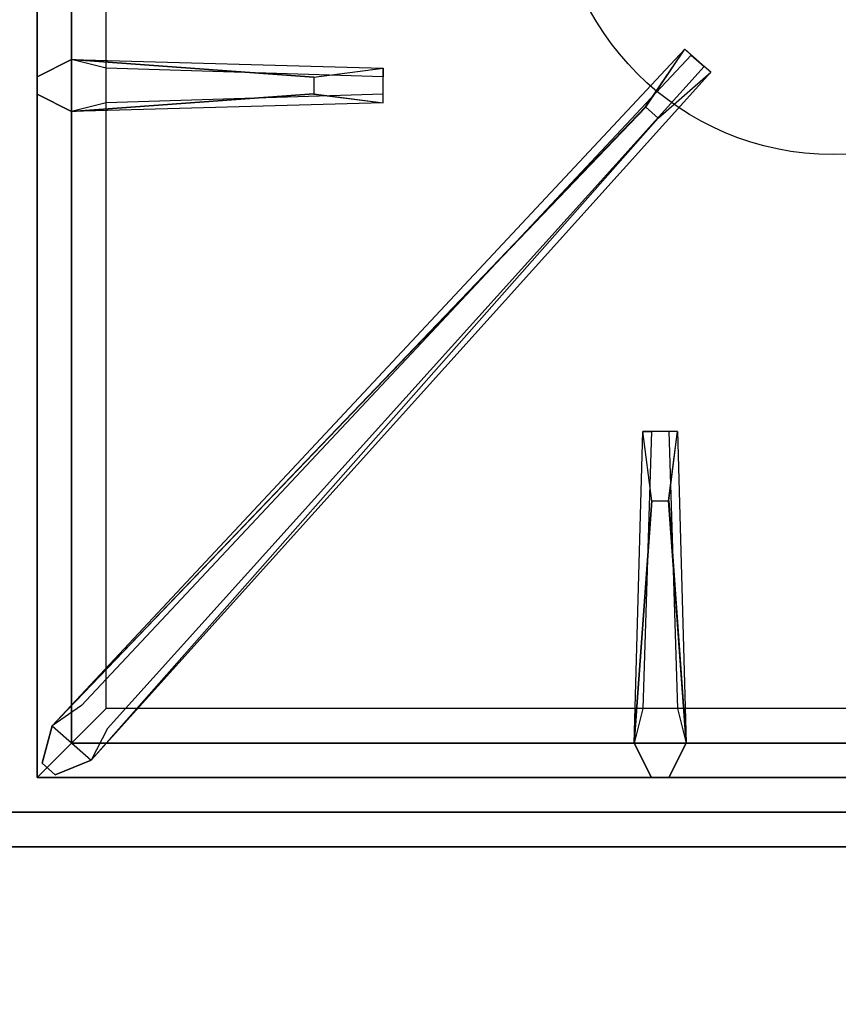
# Model space of a CAD drawing. Extents: x -93 to 93, y -21 to 21.
# Drawn here: x 15 to 21, y -14 to -7 of the extents above; entities that cross this region are included whole.
import ezdxf

# ---------------------------------------------------------------- set-up
doc = ezdxf.new("R2010")
doc.units = 0
for name, color, linetype in [('3D-CASTIRON', 251, 'CONTINUOUS'), ('3D-FLAT', 7, 'CONTINUOUS'), ('3D-NON', 43, 'CONTINUOUS')]:
    doc.layers.add(name, color=color, linetype=linetype)

msp = doc.modelspace()

# ---------------------------------------------------------------- linework, layer by layer
at = {"layer": '3D-CASTIRON'}
msp.add_circle((21.25, -6.25, 36.2), 2, dxfattribs=at)
for points in [[(27.25, 0.5, 36), (15.25, 0.5, 36), (15.25, -13, 36), (27.25, -13, 36)], [(15.5, 0.25, 36.375), (15.5, -12.75, 36.375), (15.75, -12.5, 36.375), (15.75, 0, 36.375)], [(15.5, 0.25, 36), (15.5, -12.75, 36), (15.5, -12.75, 36.375), (15.5, 0.25, 36.375)], [(15.75, 0, 36.375), (15.75, -12.5, 36.375), (16, -12.25, 36), (16, -0.25, 36)], [(15.75, -7.5625, 36.375), (18, -7.625, 36.375), (18, -7.6875, 36.25), (16, -7.625, 36)], [(15.8908, -12.6239, 36.375), (20.3667, -7.6544, 36.375), (20.3197, -7.6131, 36.25), (16.009, -12.3949, 36)], [(17.5, -7.81, 37), (15.75, -7.9375, 37), (15.5, -7.8125, 36.375), (15.75, -7.9375, 36.375)], [(19.8975, -7.9075, 37), (15.6092, -12.3761, 37), (15.5379, -12.6464, 36.375), (15.6092, -12.3761, 36.375)], [(19.8125, -12.5, 36.375), (19.875, -10.25, 36.375), (19.9375, -10.25, 36.25), (19.875, -12.25, 36)], [(20.06, -10.75, 37), (20.1875, -12.5, 37), (20.0625, -12.75, 36.375), (20.1875, -12.5, 36.375)], [(15.75, -12.5, 36.375), (26.75, -12.5, 36.375), (26.5, -12.25, 36), (16, -12.25, 36)], [(15.5, -12.75, 36.375), (27, -12.75, 36.375), (26.75, -12.5, 36.375), (15.75, -12.5, 36.375)], [(15.5, -12.75, 36), (27, -12.75, 36), (27, -12.75, 36.375), (15.5, -12.75, 36.375)]]:
    msp.add_3dface(points, dxfattribs=at)
for points, invisible_edges in [([(15.6092, -12.3761, 36.375), (19.8975, -7.9075, 37), (20.179, -7.4892, 36.375), (15.6092, -12.3761, 36.375)], 1), ([(15.6092, -12.3761, 36.375), (20.179, -7.4892, 36.375), (20.2259, -7.5305, 36.25), (15.8213, -12.2297, 36)], 1), ([(20.179, -7.4892, 36.375), (20.3667, -7.6544, 36.375), (19.9876, -7.9868, 37), (19.8956, -7.9059, 37)], 2), ([(20.2259, -7.5305, 36.25), (20.3197, -7.6131, 36.25), (20.3667, -7.6544, 36.375), (20.179, -7.4892, 36.375)], 14), ([(17.5, -7.69, 37), (15.75, -7.5625, 37), (15.5, -7.6875, 36.375), (15.75, -7.5625, 36.375)], 8), ([(15.75, -7.9375, 37), (15.75, -7.5625, 37), (15.5, -7.6875, 36.375), (15.5, -7.8125, 36.375)], 10), ([(15.75, -7.5625, 36.375), (17.5, -7.69, 37), (18, -7.625, 36.375), (15.75, -7.5625, 36.375)], 4), ([(17.5, -7.69, 37), (17.5, -7.8125, 37), (15.75, -7.9375, 37), (15.75, -7.5625, 37)], 13), ([(15.8908, -12.6239, 36.375), (19.9876, -7.9868, 37), (20.3667, -7.6544, 36.375), (15.8908, -12.6239, 36.375)], 4), ([(18, -7.875, 36.375), (18, -7.625, 36.375), (17.5, -7.69, 37), (17.5, -7.8125, 37)], 2), ([(18, -7.8125, 36.25), (18, -7.6875, 36.25), (18, -7.625, 36.375), (18, -7.875, 36.375)], 14), ([(15.75, -7.9375, 36.375), (17.5, -7.81, 37), (18, -7.875, 36.375), (15.75, -7.9375, 36.375)], 1), ([(15.75, -7.9375, 36.375), (18, -7.875, 36.375), (18, -7.8125, 36.25), (16, -7.875, 36)], 1), ([(19.9876, -7.9868, 37), (19.8956, -7.9059, 37), (15.6092, -12.3761, 37), (15.8908, -12.6239, 37)], 13), ([(19.9876, -7.9868, 37), (15.8908, -12.6239, 37), (15.6318, -12.729, 36.375), (15.8908, -12.6239, 36.375)], 8), ([(19.8125, -12.5, 36.375), (19.94, -10.75, 37), (19.875, -10.25, 36.375), (19.8125, -12.5, 36.375)], 4), ([(20.125, -10.25, 36.375), (19.875, -10.25, 36.375), (19.94, -10.75, 37), (20.0625, -10.75, 37)], 2), ([(20.0625, -10.25, 36.25), (19.9375, -10.25, 36.25), (19.875, -10.25, 36.375), (20.125, -10.25, 36.375)], 14), ([(20.1875, -12.5, 36.375), (20.06, -10.75, 37), (20.125, -10.25, 36.375), (20.1875, -12.5, 36.375)], 1), ([(20.1875, -12.5, 36.375), (20.125, -10.25, 36.375), (20.0625, -10.25, 36.25), (20.125, -12.25, 36)], 1), ([(19.94, -10.75, 37), (19.8125, -12.5, 37), (19.9375, -12.75, 36.375), (19.8125, -12.5, 36.375)], 8), ([(19.94, -10.75, 37), (20.0625, -10.75, 37), (20.1875, -12.5, 37), (19.8125, -12.5, 37)], 13), ([(15.6092, -12.3761, 37), (15.8908, -12.6239, 37), (15.6318, -12.729, 36.375), (15.5379, -12.6464, 36.375)], 10), ([(20.1875, -12.5, 37), (19.8125, -12.5, 37), (19.9375, -12.75, 36.375), (20.0625, -12.75, 36.375)], 10)]:
    msp.add_3dface(points, dxfattribs=dict(at, invisible_edges=invisible_edges))
at = {"layer": '3D-FLAT'}
for points in [[(75.25, 16, 22), (-8.75, 16, 22), (-8.75, -18, 22), (75.25, -18, 22)], [(75.25, 16, 24), (-8.75, 16, 24), (-8.75, -18, 24), (75.25, -18, 24)], [(75.15, 16, 21.9), (-8.65, 16, 21.9), (-8.65, -16, 21.9), (75.15, -16, 21.9)], [(75.15, 16, 4), (-8.65, 16, 4), (-8.65, -16, 4), (75.15, -16, 4)], [(27.15, -13.25, 28), (-8.65, -13.25, 28), (-8.65, -16, 28), (27.15, -16, 28)]]:
    msp.add_3dface(points, dxfattribs=at)
for points, invisible_edges in [([(27.15, -13, 37), (-8.65, -13, 37), (-8.65, -20.25, 37), (27.15, -20.25, 37)], 1), ([(27.15, -21, 35.5), (-8.65, -21, 35.5), (-8.65, -13, 35.5), (27.15, -13, 35.5)], 5)]:
    msp.add_3dface(points, dxfattribs=dict(at, invisible_edges=invisible_edges))
at = {"layer": '3D-NON'}
for points in [[(27.15, -13, 28), (27.15, -13, 36), (-8.65, -13, 36), (-8.65, -13, 28)], [(27.15, -13, 35.5), (-8.65, -13, 35.5), (-8.65, -13, 37), (27.15, -13, 37)], [(27.15, -13.25, 36.75), (-8.65, -13.25, 36.75), (-8.65, -13.25, 28), (27.15, -13.25, 28)]]:
    msp.add_3dface(points, dxfattribs=at)

doc.saveas('drawing.dxf')
